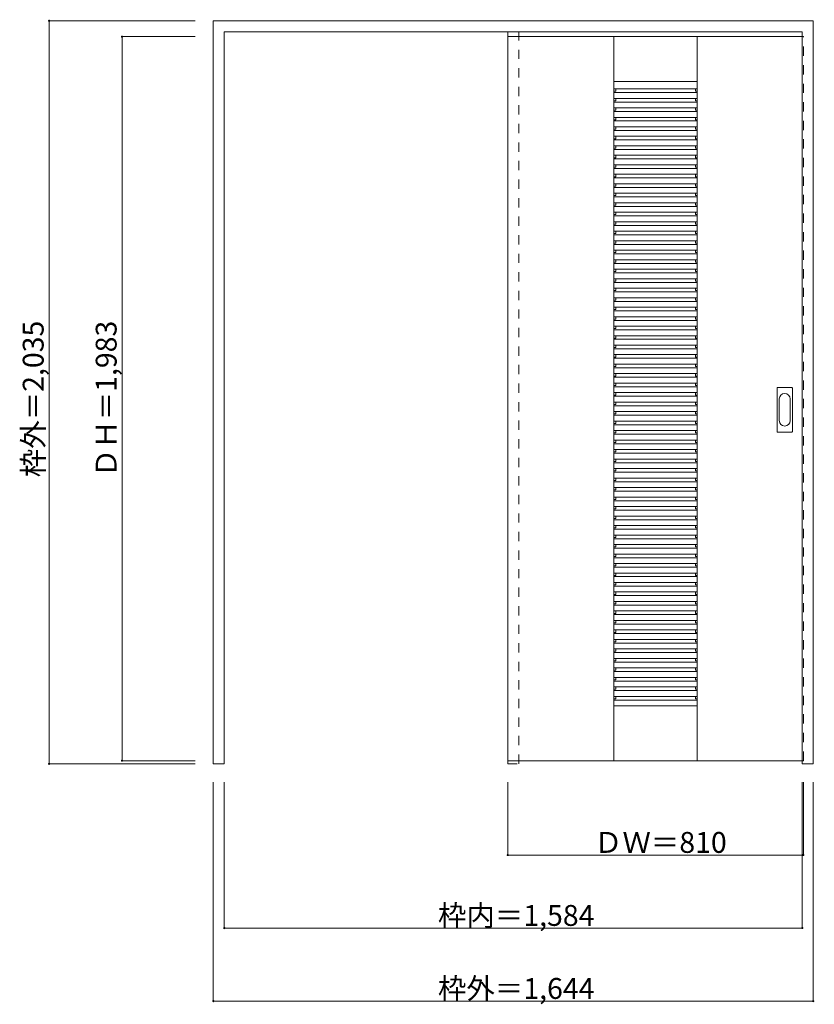
# Model space of a CAD drawing. Units: millimetres. Extents: x -1693 to 485, y -1614 to 1083.
import ezdxf

# ---------------------------------------------------------------- set-up
doc = ezdxf.new("R2010")
doc.units = ezdxf.units.MM
doc.header["$LTSCALE"] = 30
doc.linetypes.add('JWW_DASHED1', pattern=[1.693333, 0.846667, -0.846667])
doc.layers.add('0-0', color=7, linetype='Continuous')
doc.layers.add('寸法', color=7, linetype='Continuous')

msp = doc.modelspace()

# ---------------------------------------------------------------- linework, layer by layer
at = {"layer": '0-0', "color": 92, "linetype": 'Continuous', "lineweight": 13}
for p, q in [((-1162.4, -954.8), (-1162.4, 1080.2)), ((-1162.4, 1080.2), (481.6, 1080.2)), ((481.6, -954.8), (481.6, 1080.2)), ((-1132.4, 1050.2), (451.6, 1050.2)), ((-1132.4, -954.8), (-1132.4, 1050.2)), ((-355.4, 1036.7), (-355.4, -946.3)), ((451.6, 1036.7), (-355.4, 1036.7)), ((451.6, -954.8), (451.6, 1050.2)), ((382.6, -44.8), (382.6, 74.2)), ((384.1, 75.7), (423.1, 75.7)), ((424.6, -44.8), (424.6, 74.2)), ((423.1, -46.3), (384.1, -46.3)), ((-1162.4, -954.8), (-1132.4, -954.8)), ((451.6, -946.3), (-355.4, -946.3)), ((451.6, -954.8), (481.6, -954.8))]:
    msp.add_line(p, q, dxfattribs=at)
at = {"layer": '0-0', "color": 120, "linetype": 'JWW_DASHED1', "lineweight": 5}
for p, q in [((-355.4, -954.8), (-355.4, 1050.2)), ((-355.4, 1036.7), (-355.4, 1032.7)), ((-325.4, -954.8), (-325.4, 1050.2)), ((451.6, 1036.7), (454.6, 1036.7)), ((454.6, -946.3), (454.6, 1036.7)), ((-355.4, -954.8), (-325.4, -954.8)), ((451.6, -946.3), (454.6, -946.3))]:
    msp.add_line(p, q, dxfattribs=at)
at = {"layer": '0-0', "color": 7, "linetype": 'Continuous', "lineweight": 9}
for p, q in [((-64.4, -946.3), (-64.4, 1036.7)), ((163.6, -946.3), (163.6, 1036.7)), ((-64.4, 913.7), (163.6, 913.7)), ((388.6, -14.9), (388.6, 44.3)), ((418.6, 44.3), (418.6, -14.9)), ((-64.4, -796.3), (163.6, -796.3))]:
    msp.add_line(p, q, dxfattribs=at)
at = {"layer": '0-0', "color": 120, "linetype": 'Continuous', "lineweight": 5}
for p, q in [((-64.4, 893.7), (163.6, 893.7)), ((-59.4, 893.7), (-59.4, 887.2)), ((158.6, 893.7), (158.6, 887.2)), ((-64.4, 887.2), (-59.4, 887.2)), ((-64.4, 883.7), (163.6, 883.7)), ((-64.4, 867.7), (163.6, 867.7)), ((-59.4, 867.7), (-59.4, 861.2)), ((158.6, 887.2), (163.6, 887.2)), ((158.6, 867.7), (158.6, 861.2)), ((-64.4, 861.2), (-59.4, 861.2)), ((-64.4, 857.7), (163.6, 857.7)), ((-64.4, 841.7), (163.6, 841.7)), ((-59.4, 841.7), (-59.4, 835.2)), ((158.6, 861.2), (163.6, 861.2)), ((158.6, 841.7), (158.6, 835.2)), ((-64.4, 835.2), (-59.4, 835.2)), ((-64.4, 831.7), (163.6, 831.7)), ((-64.4, 815.7), (163.6, 815.7)), ((-64.4, 809.2), (-59.4, 809.2)), ((-59.4, 815.7), (-59.4, 809.2)), ((158.6, 835.2), (163.6, 835.2)), ((158.6, 815.7), (158.6, 809.2)), ((158.6, 809.2), (163.6, 809.2)), ((-64.4, 805.7), (163.6, 805.7)), ((-64.4, 789.7), (163.6, 789.7)), ((-64.4, 783.2), (-59.4, 783.2)), ((-59.4, 789.7), (-59.4, 783.2)), ((158.6, 789.7), (158.6, 783.2)), ((158.6, 783.2), (163.6, 783.2)), ((-64.4, 779.7), (163.6, 779.7)), ((-64.4, 763.7), (163.6, 763.7)), ((-64.4, 757.2), (-59.4, 757.2)), ((-59.4, 763.7), (-59.4, 757.2)), ((158.6, 763.7), (158.6, 757.2)), ((158.6, 757.2), (163.6, 757.2)), ((-64.4, 753.7), (163.6, 753.7)), ((-64.4, 737.7), (163.6, 737.7)), ((-64.4, 731.2), (-59.4, 731.2)), ((-59.4, 737.7), (-59.4, 731.2)), ((158.6, 737.7), (158.6, 731.2)), ((158.6, 731.2), (163.6, 731.2)), ((-64.4, 727.7), (163.6, 727.7)), ((-64.4, 711.7), (163.6, 711.7)), ((-64.4, 705.2), (-59.4, 705.2)), ((-64.4, 701.7), (163.6, 701.7)), ((-59.4, 711.7), (-59.4, 705.2)), ((158.6, 711.7), (158.6, 705.2)), ((158.6, 705.2), (163.6, 705.2)), ((-64.4, 685.7), (163.6, 685.7)), ((-64.4, 679.2), (-59.4, 679.2)), ((-64.4, 675.7), (163.6, 675.7)), ((-59.4, 685.7), (-59.4, 679.2)), ((158.6, 685.7), (158.6, 679.2)), ((158.6, 679.2), (163.6, 679.2)), ((-64.4, 659.7), (163.6, 659.7)), ((-64.4, 653.2), (-59.4, 653.2)), ((-64.4, 649.7), (163.6, 649.7)), ((-59.4, 659.7), (-59.4, 653.2)), ((158.6, 659.7), (158.6, 653.2)), ((158.6, 653.2), (163.6, 653.2)), ((-64.4, 633.7), (163.6, 633.7)), ((-64.4, 627.2), (-59.4, 627.2)), ((-64.4, 623.7), (163.6, 623.7)), ((-59.4, 633.7), (-59.4, 627.2)), ((158.6, 633.7), (158.6, 627.2)), ((158.6, 627.2), (163.6, 627.2)), ((-64.4, 607.7), (163.6, 607.7)), ((-64.4, 601.2), (-59.4, 601.2)), ((-64.4, 597.7), (163.6, 597.7)), ((-59.4, 607.7), (-59.4, 601.2)), ((158.6, 607.7), (158.6, 601.2)), ((158.6, 601.2), (163.6, 601.2)), ((-64.4, 581.7), (163.6, 581.7)), ((-64.4, 575.2), (-59.4, 575.2)), ((-64.4, 571.7), (163.6, 571.7)), ((-59.4, 581.7), (-59.4, 575.2)), ((158.6, 581.7), (158.6, 575.2)), ((158.6, 575.2), (163.6, 575.2)), ((-64.4, 555.7), (163.6, 555.7)), ((-64.4, 549.2), (-59.4, 549.2)), ((-64.4, 545.7), (163.6, 545.7)), ((-59.4, 555.7), (-59.4, 549.2)), ((158.6, 555.7), (158.6, 549.2)), ((158.6, 549.2), (163.6, 549.2)), ((-64.4, 529.7), (163.6, 529.7)), ((-64.4, 523.2), (-59.4, 523.2)), ((-64.4, 519.7), (163.6, 519.7)), ((-59.4, 529.7), (-59.4, 523.2)), ((158.6, 529.7), (158.6, 523.2)), ((158.6, 523.2), (163.6, 523.2)), ((-64.4, 503.7), (163.6, 503.7)), ((-64.4, 497.2), (-59.4, 497.2)), ((-64.4, 493.7), (163.6, 493.7)), ((-59.4, 503.7), (-59.4, 497.2)), ((158.6, 503.7), (158.6, 497.2)), ((158.6, 497.2), (163.6, 497.2)), ((-64.4, 477.7), (163.6, 477.7)), ((-64.4, 471.2), (-59.4, 471.2)), ((-64.4, 467.7), (163.6, 467.7)), ((-59.4, 477.7), (-59.4, 471.2)), ((158.6, 477.7), (158.6, 471.2)), ((158.6, 471.2), (163.6, 471.2)), ((-64.4, 451.7), (163.6, 451.7)), ((-64.4, 445.2), (-59.4, 445.2)), ((-64.4, 441.7), (163.6, 441.7)), ((-59.4, 451.7), (-59.4, 445.2)), ((158.6, 451.7), (158.6, 445.2)), ((158.6, 445.2), (163.6, 445.2)), ((-64.4, 425.7), (163.6, 425.7)), ((-64.4, 419.2), (-59.4, 419.2)), ((-64.4, 415.7), (163.6, 415.7)), ((-59.4, 425.7), (-59.4, 419.2)), ((158.6, 425.7), (158.6, 419.2)), ((158.6, 419.2), (163.6, 419.2)), ((-64.4, 399.7), (163.6, 399.7)), ((-64.4, 393.2), (-59.4, 393.2)), ((-64.4, 389.7), (163.6, 389.7)), ((-59.4, 399.7), (-59.4, 393.2)), ((158.6, 399.7), (158.6, 393.2)), ((158.6, 393.2), (163.6, 393.2)), ((-64.4, 373.7), (163.6, 373.7)), ((-64.4, 367.2), (-59.4, 367.2)), ((-64.4, 363.7), (163.6, 363.7)), ((-59.4, 373.7), (-59.4, 367.2)), ((158.6, 373.7), (158.6, 367.2)), ((158.6, 367.2), (163.6, 367.2)), ((-64.4, 347.7), (163.6, 347.7)), ((-64.4, 341.2), (-59.4, 341.2)), ((-64.4, 337.7), (163.6, 337.7)), ((-59.4, 347.7), (-59.4, 341.2)), ((158.6, 347.7), (158.6, 341.2)), ((158.6, 341.2), (163.6, 341.2)), ((-64.4, 321.7), (163.6, 321.7)), ((-64.4, 315.2), (-59.4, 315.2)), ((-64.4, 311.7), (163.6, 311.7)), ((-59.4, 321.7), (-59.4, 315.2)), ((158.6, 321.7), (158.6, 315.2)), ((158.6, 315.2), (163.6, 315.2)), ((-64.4, 295.7), (163.6, 295.7)), ((-64.4, 289.2), (-59.4, 289.2)), ((-64.4, 285.7), (163.6, 285.7)), ((-59.4, 295.7), (-59.4, 289.2)), ((158.6, 295.7), (158.6, 289.2)), ((158.6, 289.2), (163.6, 289.2)), ((-64.4, 269.7), (163.6, 269.7)), ((-64.4, 263.2), (-59.4, 263.2)), ((-64.4, 259.7), (163.6, 259.7)), ((-64.4, 243.7), (163.6, 243.7)), ((-59.4, 269.7), (-59.4, 263.2)), ((-59.4, 243.7), (-59.4, 237.2)), ((158.6, 269.7), (158.6, 263.2)), ((158.6, 263.2), (163.6, 263.2)), ((158.6, 243.7), (158.6, 237.2)), ((-64.4, 237.2), (-59.4, 237.2)), ((-64.4, 233.7), (163.6, 233.7)), ((-64.4, 217.7), (163.6, 217.7)), ((-59.4, 217.7), (-59.4, 211.2)), ((158.6, 237.2), (163.6, 237.2)), ((158.6, 217.7), (158.6, 211.2)), ((-64.4, 211.2), (-59.4, 211.2)), ((-64.4, 207.7), (163.6, 207.7)), ((-64.4, 191.7), (163.6, 191.7)), ((-59.4, 191.7), (-59.4, 185.2)), ((158.6, 211.2), (163.6, 211.2)), ((158.6, 191.7), (158.6, 185.2)), ((-64.4, 185.2), (-59.4, 185.2)), ((-64.4, 181.7), (163.6, 181.7)), ((-64.4, 165.7), (163.6, 165.7)), ((-59.4, 165.7), (-59.4, 159.2)), ((158.6, 185.2), (163.6, 185.2)), ((158.6, 165.7), (158.6, 159.2)), ((-64.4, 159.2), (-59.4, 159.2)), ((-64.4, 155.7), (163.6, 155.7)), ((-64.4, 139.7), (163.6, 139.7)), ((-59.4, 139.7), (-59.4, 133.2)), ((158.6, 159.2), (163.6, 159.2)), ((158.6, 139.7), (158.6, 133.2)), ((-64.4, 133.2), (-59.4, 133.2)), ((-64.4, 129.7), (163.6, 129.7)), ((-64.4, 113.7), (163.6, 113.7)), ((-59.4, 113.7), (-59.4, 107.2)), ((158.6, 133.2), (163.6, 133.2)), ((158.6, 113.7), (158.6, 107.2)), ((-64.4, 107.2), (-59.4, 107.2)), ((-64.4, 103.7), (163.6, 103.7)), ((-64.4, 87.7), (163.6, 87.7)), ((-64.4, 81.2), (-59.4, 81.2)), ((-59.4, 87.7), (-59.4, 81.2)), ((158.6, 107.2), (163.6, 107.2)), ((158.6, 87.7), (158.6, 81.2)), ((158.6, 81.2), (163.6, 81.2)), ((-64.4, 77.7), (163.6, 77.7)), ((-64.4, 61.7), (163.6, 61.7)), ((-64.4, 55.2), (-59.4, 55.2)), ((-59.4, 61.7), (-59.4, 55.2)), ((158.6, 61.7), (158.6, 55.2)), ((158.6, 55.2), (163.6, 55.2)), ((-64.4, 51.7), (163.6, 51.7)), ((-64.4, 35.7), (163.6, 35.7)), ((-64.4, 29.2), (-59.4, 29.2)), ((-59.4, 35.7), (-59.4, 29.2)), ((158.6, 35.7), (158.6, 29.2)), ((158.6, 29.2), (163.6, 29.2)), ((-64.4, 25.7), (163.6, 25.7)), ((-64.4, 9.7), (163.6, 9.7)), ((-64.4, 3.2), (-59.4, 3.2)), ((-59.4, 9.7), (-59.4, 3.2)), ((158.6, 9.7), (158.6, 3.2)), ((158.6, 3.2), (163.6, 3.2)), ((-64.4, -0.3), (163.6, -0.3)), ((-64.4, -16.3), (163.6, -16.3)), ((-64.4, -22.8), (-59.4, -22.8)), ((-64.4, -26.3), (163.6, -26.3)), ((-59.4, -16.3), (-59.4, -22.8)), ((158.6, -16.3), (158.6, -22.8)), ((158.6, -22.8), (163.6, -22.8)), ((-64.4, -42.3), (163.6, -42.3)), ((-64.4, -48.8), (-59.4, -48.8)), ((-64.4, -52.3), (163.6, -52.3)), ((-59.4, -42.3), (-59.4, -48.8)), ((158.6, -42.3), (158.6, -48.8)), ((158.6, -48.8), (163.6, -48.8)), ((-64.4, -68.3), (163.6, -68.3)), ((-64.4, -74.8), (-59.4, -74.8)), ((-64.4, -78.3), (163.6, -78.3)), ((-59.4, -68.3), (-59.4, -74.8)), ((158.6, -68.3), (158.6, -74.8)), ((158.6, -74.8), (163.6, -74.8)), ((-64.4, -94.3), (163.6, -94.3)), ((-64.4, -100.8), (-59.4, -100.8)), ((-64.4, -104.3), (163.6, -104.3)), ((-59.4, -94.3), (-59.4, -100.8)), ((158.6, -94.3), (158.6, -100.8)), ((158.6, -100.8), (163.6, -100.8)), ((-64.4, -120.3), (163.6, -120.3)), ((-64.4, -126.8), (-59.4, -126.8)), ((-64.4, -130.3), (163.6, -130.3)), ((-59.4, -120.3), (-59.4, -126.8)), ((158.6, -120.3), (158.6, -126.8)), ((158.6, -126.8), (163.6, -126.8)), ((-64.4, -146.3), (163.6, -146.3)), ((-64.4, -152.8), (-59.4, -152.8)), ((-64.4, -156.3), (163.6, -156.3)), ((-59.4, -146.3), (-59.4, -152.8)), ((158.6, -146.3), (158.6, -152.8)), ((158.6, -152.8), (163.6, -152.8)), ((-64.4, -172.3), (163.6, -172.3)), ((-64.4, -178.8), (-59.4, -178.8)), ((-64.4, -182.3), (163.6, -182.3)), ((-59.4, -172.3), (-59.4, -178.8)), ((158.6, -172.3), (158.6, -178.8)), ((158.6, -178.8), (163.6, -178.8)), ((-64.4, -198.3), (163.6, -198.3)), ((-64.4, -204.8), (-59.4, -204.8)), ((-64.4, -208.3), (163.6, -208.3)), ((-59.4, -198.3), (-59.4, -204.8)), ((158.6, -198.3), (158.6, -204.8)), ((158.6, -204.8), (163.6, -204.8)), ((-64.4, -224.3), (163.6, -224.3)), ((-64.4, -230.8), (-59.4, -230.8)), ((-64.4, -234.3), (163.6, -234.3)), ((-59.4, -224.3), (-59.4, -230.8)), ((158.6, -224.3), (158.6, -230.8)), ((158.6, -230.8), (163.6, -230.8)), ((-64.4, -250.3), (163.6, -250.3)), ((-64.4, -256.8), (-59.4, -256.8)), ((-64.4, -260.3), (163.6, -260.3)), ((-59.4, -250.3), (-59.4, -256.8)), ((158.6, -250.3), (158.6, -256.8)), ((158.6, -256.8), (163.6, -256.8)), ((-64.4, -276.3), (163.6, -276.3)), ((-64.4, -282.8), (-59.4, -282.8)), ((-64.4, -286.3), (163.6, -286.3)), ((-59.4, -276.3), (-59.4, -282.8)), ((158.6, -276.3), (158.6, -282.8)), ((158.6, -282.8), (163.6, -282.8)), ((-64.4, -302.3), (163.6, -302.3)), ((-64.4, -308.8), (-59.4, -308.8)), ((-64.4, -312.3), (163.6, -312.3)), ((-59.4, -302.3), (-59.4, -308.8)), ((158.6, -302.3), (158.6, -308.8)), ((158.6, -308.8), (163.6, -308.8)), ((-64.4, -328.3), (163.6, -328.3)), ((-64.4, -334.8), (-59.4, -334.8)), ((-64.4, -338.3), (163.6, -338.3)), ((-59.4, -328.3), (-59.4, -334.8)), ((158.6, -328.3), (158.6, -334.8)), ((158.6, -334.8), (163.6, -334.8)), ((-64.4, -354.3), (163.6, -354.3)), ((-64.4, -360.8), (-59.4, -360.8)), ((-64.4, -364.3), (163.6, -364.3)), ((-59.4, -354.3), (-59.4, -360.8)), ((158.6, -354.3), (158.6, -360.8)), ((158.6, -360.8), (163.6, -360.8)), ((-64.4, -380.3), (163.6, -380.3)), ((-64.4, -386.8), (-59.4, -386.8)), ((-64.4, -390.3), (163.6, -390.3)), ((-59.4, -380.3), (-59.4, -386.8)), ((158.6, -380.3), (158.6, -386.8)), ((158.6, -386.8), (163.6, -386.8)), ((-64.4, -406.3), (163.6, -406.3)), ((-64.4, -412.8), (-59.4, -412.8)), ((-64.4, -416.3), (163.6, -416.3)), ((-59.4, -406.3), (-59.4, -412.8)), ((158.6, -406.3), (158.6, -412.8)), ((158.6, -412.8), (163.6, -412.8)), ((-64.4, -432.3), (163.6, -432.3)), ((-64.4, -438.8), (-59.4, -438.8)), ((-64.4, -442.3), (163.6, -442.3)), ((-64.4, -458.3), (163.6, -458.3)), ((-59.4, -432.3), (-59.4, -438.8)), ((-59.4, -458.3), (-59.4, -464.8)), ((158.6, -432.3), (158.6, -438.8)), ((158.6, -438.8), (163.6, -438.8)), ((158.6, -458.3), (158.6, -464.8)), ((-64.4, -464.8), (-59.4, -464.8)), ((-64.4, -468.3), (163.6, -468.3)), ((-64.4, -484.3), (163.6, -484.3)), ((-59.4, -484.3), (-59.4, -490.8)), ((158.6, -464.8), (163.6, -464.8)), ((158.6, -484.3), (158.6, -490.8)), ((-64.4, -490.8), (-59.4, -490.8)), ((-64.4, -494.3), (163.6, -494.3)), ((-64.4, -510.3), (163.6, -510.3)), ((-59.4, -510.3), (-59.4, -516.8)), ((158.6, -490.8), (163.6, -490.8)), ((158.6, -510.3), (158.6, -516.8)), ((-64.4, -516.8), (-59.4, -516.8)), ((-64.4, -520.3), (163.6, -520.3)), ((-64.4, -536.3), (163.6, -536.3)), ((-59.4, -536.3), (-59.4, -542.8)), ((158.6, -516.8), (163.6, -516.8)), ((158.6, -536.3), (158.6, -542.8)), ((-64.4, -542.8), (-59.4, -542.8)), ((-64.4, -546.3), (163.6, -546.3)), ((-64.4, -562.3), (163.6, -562.3)), ((-59.4, -562.3), (-59.4, -568.8)), ((158.6, -542.8), (163.6, -542.8)), ((158.6, -562.3), (158.6, -568.8)), ((-64.4, -568.8), (-59.4, -568.8)), ((-64.4, -572.3), (163.6, -572.3)), ((-64.4, -588.3), (163.6, -588.3)), ((-59.4, -588.3), (-59.4, -594.8)), ((158.6, -568.8), (163.6, -568.8)), ((158.6, -588.3), (158.6, -594.8)), ((-64.4, -594.8), (-59.4, -594.8)), ((-64.4, -598.3), (163.6, -598.3)), ((-64.4, -614.3), (163.6, -614.3)), ((-59.4, -614.3), (-59.4, -620.8)), ((158.6, -594.8), (163.6, -594.8)), ((158.6, -614.3), (158.6, -620.8)), ((-64.4, -620.8), (-59.4, -620.8)), ((-64.4, -624.3), (163.6, -624.3)), ((-64.4, -640.3), (163.6, -640.3)), ((-64.4, -646.8), (-59.4, -646.8)), ((-59.4, -640.3), (-59.4, -646.8)), ((158.6, -620.8), (163.6, -620.8)), ((158.6, -640.3), (158.6, -646.8)), ((158.6, -646.8), (163.6, -646.8)), ((-64.4, -650.3), (163.6, -650.3)), ((-64.4, -666.3), (163.6, -666.3)), ((-64.4, -672.8), (-59.4, -672.8)), ((-59.4, -666.3), (-59.4, -672.8)), ((158.6, -666.3), (158.6, -672.8)), ((158.6, -672.8), (163.6, -672.8)), ((-64.4, -676.3), (163.6, -676.3)), ((-64.4, -692.3), (163.6, -692.3)), ((-64.4, -698.8), (-59.4, -698.8)), ((-59.4, -692.3), (-59.4, -698.8)), ((158.6, -692.3), (158.6, -698.8)), ((158.6, -698.8), (163.6, -698.8)), ((-64.4, -702.3), (163.6, -702.3)), ((-64.4, -718.3), (163.6, -718.3)), ((-64.4, -724.8), (-59.4, -724.8)), ((-59.4, -718.3), (-59.4, -724.8)), ((158.6, -718.3), (158.6, -724.8)), ((158.6, -724.8), (163.6, -724.8)), ((-64.4, -728.3), (163.6, -728.3)), ((-64.4, -744.3), (163.6, -744.3)), ((-64.4, -750.8), (-59.4, -750.8)), ((-64.4, -754.3), (163.6, -754.3)), ((-59.4, -744.3), (-59.4, -750.8)), ((158.6, -744.3), (158.6, -750.8)), ((158.6, -750.8), (163.6, -750.8)), ((-64.4, -770.3), (163.6, -770.3)), ((-64.4, -776.8), (-59.4, -776.8)), ((-64.4, -780.3), (163.6, -780.3)), ((-59.4, -770.3), (-59.4, -776.8)), ((158.6, -770.3), (158.6, -776.8)), ((158.6, -776.8), (163.6, -776.8))]:
    msp.add_line(p, q, dxfattribs=at)
at = {"layer": '0-0', "color": 92, "linetype": 'Continuous', "lineweight": 13}
for centre, start, end in [((384.1, 74.2), 90, 180), ((423.1, 74.2), 0, 90), ((384.1, -44.8), 180, 270), ((423.1, -44.8), 270, 0)]:
    msp.add_arc(centre, 1.5, start, end, dxfattribs=at)
at = {"layer": '0-0', "color": 7, "linetype": 'Continuous', "lineweight": 9}
for centre, start, end in [((403.6, 44.3), 0, 180), ((403.6, -14.9), 180, 0)]:
    msp.add_arc(centre, 15, start, end, dxfattribs=at)
at = {"layer": '寸法', "color": 120, "linetype": 'Continuous', "lineweight": 5}
for p, q in [((-1612.4, 1080.2), (-1612.4, -954.8)), ((-1612.4, 1080.2), (-1212.4, 1080.2)), ((-1412.4, 1036.7), (-1412.4, -946.3)), ((-1412.4, 1036.7), (-1212.4, 1036.7)), ((-1612.4, -954.8), (-1212.4, -954.8)), ((-1412.4, -946.3), (-1212.4, -946.3)), ((-1162.4, -1604.8), (-1162.4, -1004.8)), ((-1132.4, -1404.8), (-1132.4, -1004.8)), ((-355.4, -1204.8), (-355.4, -1004.8)), ((451.6, -1404.8), (451.6, -1004.8)), ((454.6, -1204.8), (454.6, -1004.8)), ((481.6, -1604.8), (481.6, -1004.8)), ((454.6, -1204.8), (-355.4, -1204.8)), ((451.6, -1404.8), (-1132.4, -1404.8)), ((481.6, -1604.8), (-1162.4, -1604.8))]:
    msp.add_line(p, q, dxfattribs=at)
at = {"layer": '寸法', "color": 7, "linetype": 'Continuous', "lineweight": 9, "const_width": 3}
for points in [[(-1610.9, 1080.2, 0.414214), (-1612.4, 1081.7, 0.414214), (-1613.9, 1080.2, 0.414214), (-1612.4, 1078.7, 0.414214)], [(-1410.9, 1036.7, 0.414214), (-1412.4, 1038.2, 0.414214), (-1413.9, 1036.7, 0.414214), (-1412.4, 1035.2, 0.414214)], [(-1410.9, -946.3, 0.414214), (-1412.4, -944.8, 0.414214), (-1413.9, -946.3, 0.414214), (-1412.4, -947.8, 0.414214)], [(-1610.9, -954.8, 0.414214), (-1612.4, -953.3, 0.414214), (-1613.9, -954.8, 0.414214), (-1612.4, -956.3, 0.414214)], [(-353.9, -1204.8, 0.414214), (-355.4, -1203.3, 0.414214), (-356.9, -1204.8, 0.414214), (-355.4, -1206.3, 0.414214)], [(456.1, -1204.8, 0.414214), (454.6, -1203.3, 0.414214), (453.1, -1204.8, 0.414214), (454.6, -1206.3, 0.414214)], [(-1130.9, -1404.8, 0.414214), (-1132.4, -1403.3, 0.414214), (-1133.9, -1404.8, 0.414214), (-1132.4, -1406.3, 0.414214)], [(453.1, -1404.8, 0.414214), (451.6, -1403.3, 0.414214), (450.1, -1404.8, 0.414214), (451.6, -1406.3, 0.414214)], [(-1160.9, -1604.8, 0.414214), (-1162.4, -1603.3, 0.414214), (-1163.9, -1604.8, 0.414214), (-1162.4, -1606.3, 0.414214)], [(483.1, -1604.8, 0.414214), (481.6, -1603.3, 0.414214), (480.1, -1604.8, 0.414214), (481.6, -1606.3, 0.414214)]]:
    msp.add_lwpolyline(points, format="xyb", close=True, dxfattribs=at)

# ---------------------------------------------------------------- texts
at = {"layer": '寸法', "color": 7, "linetype": 'Continuous', "lineweight": 70, "char_height": 57.15, "width": 412.5, "attachment_point": 7, "rotation": 90}
for s, insert in [('{\\fＭＳ ゴシック|b0|i0|c128|p49;枠外＝2,035}', (-1627.4, -170)), ('{\\fＭＳ ゴシック|b0|i0|c128|p49;ＤＨ＝1,983}', (-1427.4, -170))]:
    msp.add_mtext(s, dxfattribs=dict(at, insert=insert))
at = {"layer": '寸法', "color": 7, "linetype": 'Continuous', "lineweight": 211, "char_height": 57.15, "attachment_point": 7}
for s, insert, width in [('{\\fＭＳ ゴシック|b0|i0|c128|p49;ＤＷ＝810}', (-119.2, -1198.8), 337.5), ('{\\fＭＳ ゴシック|b0|i0|c128|p49;枠内＝1,584}', (-546.7, -1398.8), 412.5), ('{\\fＭＳ ゴシック|b0|i0|c128|p49;枠外＝1,644}', (-546.7, -1598.8), 412.5)]:
    msp.add_mtext(s, dxfattribs=dict(at, insert=insert, width=width))

doc.saveas('drawing.dxf')
